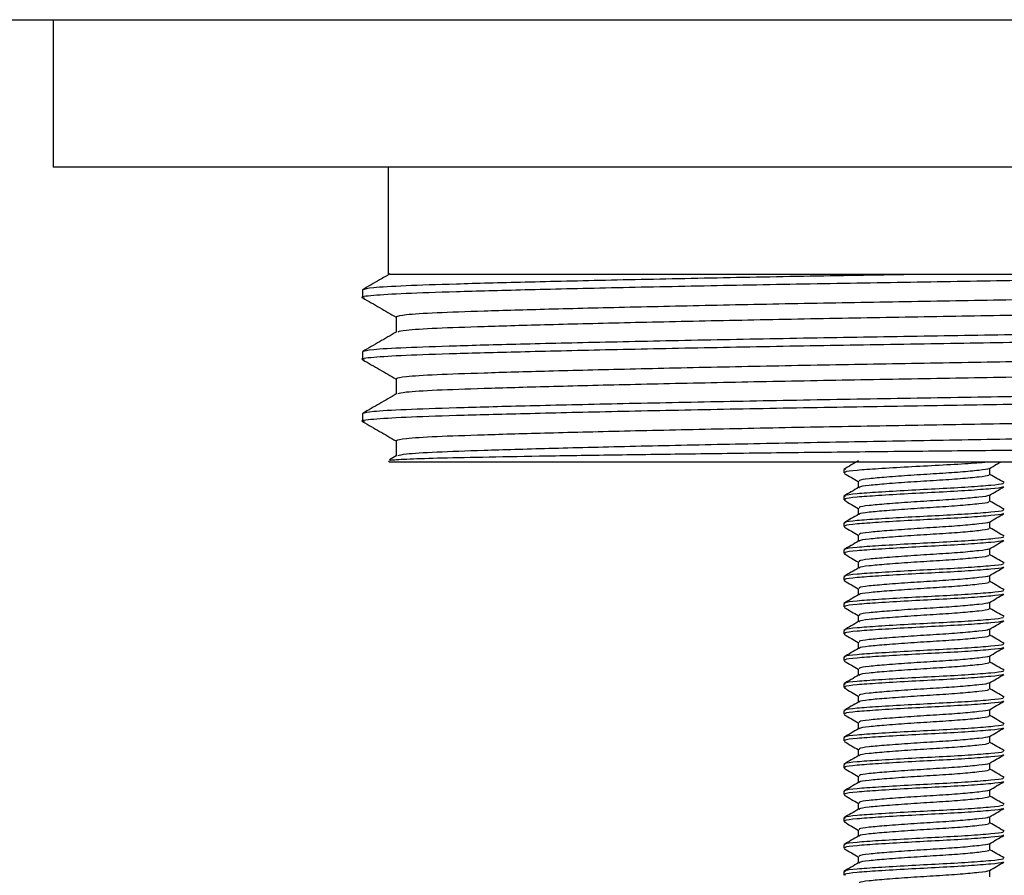
# Model space of a CAD drawing. Units: millimetres. Extents: x 21 to 701, y 20 to 430.
# Drawn here: x 583 to 619, y 298 to 330 of the extents above; entities that cross this region are included whole.
import ezdxf

# ---------------------------------------------------------------- set-up
doc = ezdxf.new("R2010")
doc.units = ezdxf.units.MM

msp = doc.modelspace()

# ---------------------------------------------------------------- linework, layer by layer
at = {"color": 7, "linetype": 'Continuous', "lineweight": 25}
for p, q in [((541.472, 329.504), (691.472, 329.504)), ((583.972, 329.504), (583.972, 324.004)), ((616.472, 324.004), (583.972, 324.004)), ((596.472, 324.004), (596.472, 320.004)), ((648.972, 324.004), (616.472, 324.004)), ((631.154, 320.004), (616.472, 320.004)), ((595.517, 319.427), (595.517, 319.139)), ((596.767, 318.417), (596.767, 317.846)), ((595.517, 317.118), (595.517, 316.83)), ((596.767, 316.108), (596.767, 315.537)), ((595.517, 314.809), (595.517, 314.521)), ((596.767, 313.799), (596.767, 313.228)), ((596.777, 313.234), (596.519, 313.085)), ((596.49, 313.032), (596.517, 313.004)), ((636.427, 313.004), (596.517, 313.004)), ((613.472, 312.724), (613.472, 312.599)), ((613.529, 312.738), (613.531, 312.724)), ((618.931, 312.536), (618.931, 312.777)), ((614.014, 312.286), (614.014, 312.045)), ((613.472, 311.724), (613.472, 311.599)), ((618.931, 311.536), (618.931, 311.777)), ((614.014, 311.286), (614.014, 311.045)), ((613.472, 310.724), (613.472, 310.599)), ((618.931, 310.536), (618.931, 310.777)), ((614.014, 310.286), (614.014, 310.045)), ((618.931, 309.536), (618.931, 309.777)), ((613.472, 309.724), (613.472, 309.599)), ((614.014, 309.286), (614.014, 309.045)), ((613.472, 308.724), (613.472, 308.599)), ((618.931, 308.536), (618.931, 308.777)), ((614.014, 308.286), (614.014, 308.045)), ((613.472, 307.724), (613.472, 307.599)), ((618.931, 307.536), (618.931, 307.777)), ((614.014, 307.286), (614.014, 307.045)), ((613.472, 306.724), (613.472, 306.599)), ((618.931, 306.536), (618.931, 306.777)), ((614.014, 306.286), (614.014, 306.045)), ((613.472, 305.724), (613.472, 305.599)), ((618.931, 305.536), (618.931, 305.777)), ((614.014, 305.286), (614.014, 305.045)), ((613.472, 304.724), (613.472, 304.599)), ((618.931, 304.536), (618.931, 304.777)), ((614.014, 304.286), (614.014, 304.045)), ((613.472, 303.724), (613.472, 303.599)), ((618.931, 303.536), (618.931, 303.777)), ((614.014, 303.286), (614.014, 303.045)), ((618.931, 302.536), (618.931, 302.777)), ((613.472, 302.724), (613.472, 302.599)), ((614.014, 302.286), (614.014, 302.045)), ((613.472, 301.724), (613.472, 301.599)), ((618.931, 301.536), (618.931, 301.777)), ((614.014, 301.286), (614.014, 301.045)), ((613.472, 300.724), (613.472, 300.599)), ((618.931, 300.536), (618.931, 300.777)), ((614.014, 300.286), (614.014, 300.045)), ((613.472, 299.724), (613.472, 299.599)), ((618.931, 299.536), (618.931, 299.777)), ((614.014, 299.286), (614.014, 299.045)), ((618.931, 298.536), (618.931, 298.777)), ((613.472, 298.724), (613.472, 298.599)), ((614.014, 298.286), (614.014, 298.045)), ((613.472, 297.724), (613.472, 297.599)), ((618.931, 297.536), (618.931, 297.777))]:
    msp.add_line(p, q, dxfattribs=at)
for points, knots in [([(631.154, 320.004), (630.122, 319.98), (628.052, 319.93), (624.362, 319.854), (620.464, 319.781), (616.448, 319.715), (612.41, 319.649), (608.439, 319.575), (604.734, 319.498), (601.515, 319.422), (598.932, 319.352), (596.994, 319.288), (595.843, 319.215), (595.377, 319.16), (595.562, 319.13), (595.589, 319.126)], [0, 0, 0, 0, 0.082372, 0.165201, 0.246901, 0.326011, 0.406537, 0.48972, 0.574014, 0.657749, 0.739318, 0.8191, 0.901557, 0.985664, 1, 1, 1, 1]), ([(616.472, 320.004), (615.133, 319.982), (612.41, 319.938), (608.439, 319.863), (604.733, 319.786), (601.517, 319.711), (598.927, 319.641), (597.016, 319.576), (595.759, 319.504), (595.598, 319.453), (595.517, 319.427)], [0, 0, 0, 0, 0.122074, 0.248174, 0.37596, 0.502898, 0.626551, 0.747497, 0.872498, 1, 1, 1, 1]), ([(596.54, 320.024), (596.411, 319.949), (596.073, 319.754), (595.735, 319.559), (595.526, 319.438)], [0, 0, 0, 0, 0.38349, 1, 1, 1, 1]), ([(616.472, 320.004), (615.394, 320.004), (613.223, 320.004), (610.061, 320.004), (606.998, 320.004), (604.151, 320.004), (601.608, 320.004), (599.511, 320.004), (597.909, 320.004), (596.88, 320.004), (596.565, 320.004), (596.52, 320.004), (596.518, 320.004)], [0, 0, 0, 0, 0.105209, 0.211771, 0.318332, 0.431209, 0.544085, 0.656982, 0.769856, 0.881743, 0.993629, 1, 1, 1, 1]), ([(636.107, 319.558), (636.041, 319.537), (635.894, 319.491), (634.764, 319.422), (632.973, 319.358), (630.535, 319.288), (627.511, 319.212), (624.027, 319.135), (620.292, 319.061), (616.472, 318.994), (612.652, 318.928), (608.918, 318.853), (605.433, 318.776), (602.409, 318.701), (599.973, 318.63), (598.176, 318.566), (596.994, 318.494), (596.843, 318.443), (596.767, 318.417)], [0, 0, 0, 0, 0.05301, 0.116227, 0.177394, 0.23993, 0.304127, 0.368753, 0.432527, 0.494264, 0.556001, 0.619774, 0.684401, 0.748598, 0.811134, 0.8723, 0.935518, 1, 1, 1, 1]), ([(595.529, 319.126), (595.738, 319.005), (596.15, 318.767), (596.563, 318.528), (596.767, 318.411)], [0, 0, 0, 0, 0.505143, 1, 1, 1, 1]), ([(636.177, 318.994), (636.101, 318.969), (635.95, 318.918), (634.768, 318.845), (632.971, 318.781), (630.536, 318.711), (627.511, 318.635), (624.027, 318.558), (620.292, 318.484), (616.472, 318.417), (612.652, 318.35), (608.918, 318.276), (605.433, 318.199), (602.409, 318.123), (599.972, 318.053), (598.18, 317.989), (597.043, 317.92), (596.896, 317.873), (596.828, 317.852)], [0, 0, 0, 0, 0.0643829, 0.1275028, 0.1885749, 0.2510144, 0.3151122, 0.3796385, 0.4433137, 0.5049555, 0.5665974, 0.6302725, 0.6947988, 0.7588967, 0.8213362, 0.8824082, 0.9455282, 1, 1, 1, 1]), ([(637.366, 318.284), (637.389, 318.28), (637.567, 318.251), (637.1, 318.196), (635.951, 318.123), (634.012, 318.059), (631.429, 317.989), (628.211, 317.914), (624.506, 317.837), (620.534, 317.762), (616.472, 317.695), (612.41, 317.629), (608.439, 317.554), (604.733, 317.477), (601.517, 317.402), (598.927, 317.332), (597.016, 317.267), (595.759, 317.195), (595.598, 317.144), (595.517, 317.118)], [0, 0, 0, 0, 0.009233, 0.072396, 0.134319, 0.194234, 0.255489, 0.318372, 0.381675, 0.444143, 0.504617, 0.56509, 0.627558, 0.690861, 0.753744, 0.815, 0.874914, 0.936838, 1, 1, 1, 1]), ([(637.427, 317.984), (637.346, 317.958), (637.186, 317.908), (635.928, 317.835), (634.019, 317.771), (632.25, 317.723), (630.253, 317.673), (628.026, 317.621), (624.369, 317.545), (620.462, 317.472), (616.449, 317.406), (612.41, 317.34), (608.439, 317.266), (604.734, 317.189), (601.515, 317.113), (598.932, 317.043), (596.994, 316.979), (595.843, 316.906), (595.377, 316.851), (595.562, 316.821), (595.589, 316.817)], [0, 0, 0, 0, 0.063064, 0.124892, 0.184713, 0.245874, 0.25019, 0.311953, 0.374059, 0.435318, 0.494636, 0.555016, 0.617387, 0.680591, 0.743377, 0.804538, 0.864359, 0.926187, 0.989251, 1, 1, 1, 1]), ([(596.777, 317.852), (596.568, 317.731), (596.151, 317.491), (595.735, 317.25), (595.526, 317.129)], [0, 0, 0, 0, 0.499995, 1, 1, 1, 1]), ([(636.107, 317.249), (636.041, 317.228), (635.894, 317.182), (634.764, 317.113), (632.973, 317.049), (630.535, 316.979), (627.511, 316.903), (624.027, 316.826), (620.292, 316.752), (616.472, 316.685), (612.652, 316.619), (608.918, 316.544), (605.433, 316.467), (602.409, 316.392), (599.973, 316.321), (598.176, 316.257), (596.994, 316.185), (596.843, 316.134), (596.767, 316.108)], [0, 0, 0, 0, 0.0530099, 0.1162274, 0.1773939, 0.2399299, 0.3041269, 0.368753, 0.4325265, 0.4942637, 0.5560009, 0.6197745, 0.6844005, 0.7485975, 0.8111335, 0.8723, 0.9355176, 1, 1, 1, 1]), ([(595.529, 316.817), (595.738, 316.696), (596.15, 316.458), (596.563, 316.219), (596.767, 316.102)], [0, 0, 0, 0, 0.505143, 1, 1, 1, 1]), ([(636.177, 316.685), (636.101, 316.66), (635.95, 316.609), (634.768, 316.536), (632.971, 316.472), (630.536, 316.402), (627.511, 316.326), (624.027, 316.249), (620.292, 316.175), (616.472, 316.108), (612.652, 316.041), (608.918, 315.967), (605.433, 315.89), (602.409, 315.814), (599.972, 315.744), (598.18, 315.68), (597.043, 315.611), (596.896, 315.564), (596.828, 315.543)], [0, 0, 0, 0, 0.064383, 0.127503, 0.188575, 0.251014, 0.315112, 0.379639, 0.443314, 0.504956, 0.566597, 0.630273, 0.694799, 0.758897, 0.821336, 0.882408, 0.945528, 1, 1, 1, 1]), ([(637.356, 315.662), (637.284, 315.641), (637.129, 315.594), (635.924, 315.526), (634.02, 315.462), (632.25, 315.414), (630.253, 315.364), (628.026, 315.312), (624.369, 315.236), (620.462, 315.163), (616.449, 315.097), (612.41, 315.031), (608.439, 314.957), (604.734, 314.88), (601.515, 314.804), (598.932, 314.734), (596.994, 314.67), (595.843, 314.597), (595.377, 314.542), (595.562, 314.512), (595.589, 314.508)], [0, 0, 0, 0, 0.052884, 0.115383, 0.175855, 0.23768, 0.242042, 0.304477, 0.367258, 0.429183, 0.489145, 0.55018, 0.613229, 0.677121, 0.740588, 0.802414, 0.862885, 0.925385, 0.989134, 1, 1, 1, 1]), ([(637.366, 315.975), (637.389, 315.971), (637.567, 315.942), (637.1, 315.887), (635.951, 315.814), (634.012, 315.75), (631.429, 315.68), (628.211, 315.605), (624.506, 315.528), (620.534, 315.453), (616.472, 315.386), (612.41, 315.32), (608.439, 315.245), (604.733, 315.168), (601.517, 315.093), (598.927, 315.023), (597.016, 314.958), (595.759, 314.886), (595.598, 314.835), (595.517, 314.809)], [0, 0, 0, 0, 0.009233, 0.072396, 0.134319, 0.194234, 0.255489, 0.318372, 0.381675, 0.444143, 0.504617, 0.56509, 0.627558, 0.690861, 0.753744, 0.815, 0.874914, 0.936838, 1, 1, 1, 1]), ([(596.777, 315.543), (596.568, 315.422), (596.151, 315.182), (595.735, 314.941), (595.526, 314.82)], [0, 0, 0, 0, 0.4999943, 1, 1, 1, 1]), ([(636.107, 314.94), (636.041, 314.919), (635.894, 314.873), (634.764, 314.804), (632.973, 314.74), (630.535, 314.67), (627.511, 314.594), (624.027, 314.517), (620.292, 314.443), (616.472, 314.376), (612.652, 314.31), (608.918, 314.235), (605.433, 314.158), (602.409, 314.083), (599.973, 314.012), (598.176, 313.948), (596.994, 313.876), (596.843, 313.825), (596.767, 313.799)], [0, 0, 0, 0, 0.0530099, 0.1162274, 0.1773939, 0.2399299, 0.3041269, 0.368753, 0.4325265, 0.4942637, 0.5560009, 0.6197745, 0.6844005, 0.7485975, 0.8111335, 0.8723, 0.9355176, 1, 1, 1, 1]), ([(595.529, 314.508), (595.738, 314.387), (596.15, 314.149), (596.563, 313.91), (596.767, 313.793)], [0, 0, 0, 0, 0.505143, 1, 1, 1, 1]), ([(636.177, 314.376), (636.101, 314.351), (635.95, 314.3), (634.768, 314.227), (632.971, 314.163), (630.536, 314.093), (627.511, 314.017), (624.027, 313.94), (620.292, 313.866), (616.472, 313.799), (612.652, 313.732), (608.918, 313.658), (605.433, 313.581), (602.409, 313.505), (599.972, 313.435), (598.18, 313.371), (597.043, 313.302), (596.896, 313.255), (596.828, 313.234)], [0, 0, 0, 0, 0.064383, 0.127503, 0.188575, 0.251014, 0.315112, 0.379639, 0.443314, 0.504956, 0.566597, 0.630273, 0.694799, 0.758897, 0.821336, 0.882408, 0.945528, 1, 1, 1, 1]), ([(596.534, 313.058), (596.543, 313.067), (596.566, 313.088), (597.215, 313.123), (598.418, 313.161), (600.156, 313.196), (602.366, 313.235), (604.966, 313.276), (607.928, 313.317), (611.12, 313.357), (614.499, 313.396), (617.913, 313.431), (621.325, 313.47), (624.59, 313.51), (627.673, 313.551), (630.428, 313.592), (632.816, 313.632), (634.729, 313.667), (636.136, 313.705), (637.021, 313.744), (637.134, 313.77), (637.189, 313.783)], [0, 0, 0, 0, 0.032323, 0.084871, 0.137347, 0.191339, 0.244019, 0.2982, 0.351317, 0.405974, 0.45909, 0.513744, 0.56699, 0.621749, 0.675506, 0.730821, 0.784578, 0.839893, 0.893705, 0.949044, 1, 1, 1, 1]), ([(614.028, 313.053), (613.937, 313.001), (613.756, 312.895), (613.574, 312.79), (613.483, 312.737)], [0, 0, 0, 0, 0.4997538, 1, 1, 1, 1]), ([(618.934, 313.004), (618.681, 312.983), (618.172, 312.94), (617.046, 312.879), (615.852, 312.819), (614.741, 312.751), (613.917, 312.695), (613.481, 312.641), (613.519, 312.609), (613.531, 312.599)], [0, 0, 0, 0, 0.1524626, 0.3061477, 0.4598327, 0.6175545, 0.769035, 0.9253882, 1, 1, 1, 1]), ([(618.88, 312.765), (618.881, 312.761), (618.889, 312.736), (618.538, 312.696), (617.866, 312.627), (616.945, 312.567), (615.963, 312.507), (615.054, 312.439), (614.378, 312.382), (614.021, 312.328), (614.052, 312.296), (614.062, 312.286)], [0, 0, 0, 0, 0.025172, 0.152823, 0.285748, 0.415262, 0.544775, 0.677701, 0.805351, 0.93712, 1, 1, 1, 1]), ([(618.91, 312.764), (619, 312.817), (619.138, 312.897), (619.276, 312.977), (619.323, 313.004)], [0, 0, 0, 0, 0.657192, 1, 1, 1, 1]), ([(613.491, 312.58), (613.582, 312.527), (613.756, 312.426), (613.93, 312.325), (614.014, 312.277)], [0, 0, 0, 0, 0.5204562, 1, 1, 1, 1]), ([(618.883, 312.536), (618.891, 312.525), (618.916, 312.492), (618.547, 312.445), (617.864, 312.377), (616.946, 312.317), (615.963, 312.257), (615.052, 312.189), (614.385, 312.132), (614.041, 312.084), (614.057, 312.058), (614.059, 312.054)], [0, 0, 0, 0, 0.068351, 0.195006, 0.326895, 0.455398, 0.583902, 0.71579, 0.842445, 0.973186, 1, 1, 1, 1]), ([(619.461, 312.237), (619.371, 312.29), (619.194, 312.392), (619.017, 312.495), (618.931, 312.545)], [0, 0, 0, 0, 0.513836, 1, 1, 1, 1]), ([(614.028, 312.053), (613.937, 312.001), (613.756, 311.895), (613.574, 311.79), (613.483, 311.737)], [0, 0, 0, 0, 0.4997538, 1, 1, 1, 1]), ([(619.414, 312.224), (619.424, 312.212), (619.453, 312.18), (619.004, 312.133), (618.17, 312.065), (617.05, 312.004), (615.851, 311.944), (614.741, 311.876), (613.917, 311.82), (613.481, 311.766), (613.519, 311.734), (613.531, 311.724)], [0, 0, 0, 0, 0.066001, 0.188313, 0.315664, 0.439755, 0.563847, 0.691198, 0.81351, 0.939755, 1, 1, 1, 1]), ([(619.414, 312.099), (619.424, 312.087), (619.453, 312.055), (619.004, 312.008), (618.17, 311.94), (617.05, 311.879), (615.851, 311.819), (614.741, 311.751), (613.917, 311.695), (613.481, 311.641), (613.519, 311.609), (613.531, 311.599)], [0, 0, 0, 0, 0.066001, 0.188313, 0.315664, 0.439755, 0.563847, 0.691198, 0.81351, 0.939755, 1, 1, 1, 1]), ([(618.91, 311.764), (619, 311.817), (619.181, 311.922), (619.363, 312.027), (619.453, 312.08)], [0, 0, 0, 0, 0.499818, 1, 1, 1, 1]), ([(618.88, 311.765), (618.881, 311.761), (618.889, 311.736), (618.538, 311.696), (617.866, 311.627), (616.945, 311.567), (615.963, 311.507), (615.054, 311.439), (614.378, 311.382), (614.021, 311.328), (614.052, 311.296), (614.062, 311.286)], [0, 0, 0, 0, 0.025172, 0.152823, 0.285748, 0.415262, 0.544775, 0.677701, 0.805351, 0.93712, 1, 1, 1, 1]), ([(613.491, 311.58), (613.582, 311.527), (613.756, 311.426), (613.93, 311.325), (614.014, 311.277)], [0, 0, 0, 0, 0.520457, 1, 1, 1, 1]), ([(618.883, 311.536), (618.891, 311.525), (618.916, 311.492), (618.547, 311.445), (617.864, 311.377), (616.946, 311.317), (615.963, 311.257), (615.052, 311.189), (614.385, 311.132), (614.041, 311.084), (614.057, 311.058), (614.059, 311.054)], [0, 0, 0, 0, 0.068351, 0.195006, 0.326895, 0.455398, 0.583902, 0.71579, 0.842445, 0.973186, 1, 1, 1, 1]), ([(619.461, 311.237), (619.371, 311.29), (619.194, 311.392), (619.017, 311.495), (618.931, 311.545)], [0, 0, 0, 0, 0.513837, 1, 1, 1, 1]), ([(614.028, 311.053), (613.937, 311.001), (613.756, 310.895), (613.574, 310.79), (613.483, 310.737)], [0, 0, 0, 0, 0.4997538, 1, 1, 1, 1]), ([(619.414, 311.224), (619.424, 311.212), (619.453, 311.18), (619.004, 311.133), (618.17, 311.065), (617.05, 311.004), (615.851, 310.944), (614.741, 310.876), (613.917, 310.82), (613.481, 310.766), (613.519, 310.734), (613.531, 310.724)], [0, 0, 0, 0, 0.066001, 0.188313, 0.315664, 0.439755, 0.563847, 0.691198, 0.81351, 0.939755, 1, 1, 1, 1]), ([(619.414, 311.099), (619.424, 311.087), (619.453, 311.055), (619.004, 311.008), (618.17, 310.94), (617.05, 310.879), (615.851, 310.819), (614.741, 310.751), (613.917, 310.695), (613.481, 310.641), (613.519, 310.609), (613.531, 310.599)], [0, 0, 0, 0, 0.066001, 0.188313, 0.315664, 0.439755, 0.563847, 0.691198, 0.81351, 0.939755, 1, 1, 1, 1]), ([(618.91, 310.764), (619, 310.817), (619.181, 310.922), (619.363, 311.027), (619.453, 311.08)], [0, 0, 0, 0, 0.499819, 1, 1, 1, 1]), ([(613.491, 310.58), (613.582, 310.527), (613.756, 310.426), (613.93, 310.325), (614.014, 310.277)], [0, 0, 0, 0, 0.520457, 1, 1, 1, 1]), ([(618.88, 310.765), (618.881, 310.761), (618.889, 310.736), (618.538, 310.696), (617.866, 310.627), (616.945, 310.567), (615.963, 310.507), (615.054, 310.439), (614.378, 310.382), (614.021, 310.328), (614.052, 310.296), (614.062, 310.286)], [0, 0, 0, 0, 0.025172, 0.152823, 0.285748, 0.415262, 0.544775, 0.677701, 0.805351, 0.93712, 1, 1, 1, 1]), ([(618.883, 310.536), (618.891, 310.525), (618.916, 310.492), (618.547, 310.445), (617.864, 310.377), (616.946, 310.317), (615.963, 310.257), (615.052, 310.189), (614.385, 310.132), (614.041, 310.084), (614.057, 310.058), (614.059, 310.054)], [0, 0, 0, 0, 0.068351, 0.195006, 0.326895, 0.455398, 0.583902, 0.71579, 0.842445, 0.973186, 1, 1, 1, 1]), ([(619.461, 310.237), (619.371, 310.29), (619.194, 310.392), (619.017, 310.495), (618.931, 310.545)], [0, 0, 0, 0, 0.513836, 1, 1, 1, 1]), ([(619.414, 310.224), (619.424, 310.212), (619.453, 310.18), (619.004, 310.133), (618.17, 310.065), (617.05, 310.004), (615.851, 309.944), (614.741, 309.876), (613.917, 309.82), (613.481, 309.766), (613.519, 309.734), (613.531, 309.724)], [0, 0, 0, 0, 0.066001, 0.188313, 0.315664, 0.439755, 0.563847, 0.691198, 0.81351, 0.939755, 1, 1, 1, 1]), ([(614.028, 310.053), (613.937, 310.001), (613.756, 309.895), (613.574, 309.79), (613.483, 309.737)], [0, 0, 0, 0, 0.4997538, 1, 1, 1, 1]), ([(619.414, 310.099), (619.424, 310.087), (619.453, 310.055), (619.004, 310.008), (618.17, 309.94), (617.05, 309.879), (615.851, 309.819), (614.741, 309.751), (613.917, 309.695), (613.481, 309.641), (613.519, 309.609), (613.531, 309.599)], [0, 0, 0, 0, 0.066001, 0.188313, 0.315664, 0.439755, 0.563847, 0.691198, 0.81351, 0.939755, 1, 1, 1, 1]), ([(618.88, 309.765), (618.881, 309.761), (618.889, 309.736), (618.538, 309.696), (617.866, 309.627), (616.945, 309.567), (615.963, 309.507), (615.054, 309.439), (614.378, 309.382), (614.021, 309.328), (614.052, 309.296), (614.062, 309.286)], [0, 0, 0, 0, 0.025172, 0.152823, 0.285748, 0.415262, 0.544775, 0.677701, 0.805351, 0.93712, 1, 1, 1, 1]), ([(618.91, 309.764), (619, 309.817), (619.181, 309.922), (619.363, 310.027), (619.453, 310.08)], [0, 0, 0, 0, 0.499819, 1, 1, 1, 1]), ([(613.491, 309.58), (613.582, 309.527), (613.756, 309.426), (613.93, 309.325), (614.014, 309.277)], [0, 0, 0, 0, 0.520457, 1, 1, 1, 1]), ([(618.883, 309.536), (618.891, 309.525), (618.916, 309.492), (618.547, 309.445), (617.864, 309.377), (616.946, 309.317), (615.963, 309.257), (615.052, 309.189), (614.385, 309.132), (614.041, 309.084), (614.057, 309.058), (614.059, 309.054)], [0, 0, 0, 0, 0.068351, 0.195006, 0.326895, 0.455398, 0.583902, 0.71579, 0.842445, 0.973186, 1, 1, 1, 1]), ([(619.461, 309.237), (619.371, 309.29), (619.194, 309.392), (619.017, 309.495), (618.931, 309.545)], [0, 0, 0, 0, 0.513836, 1, 1, 1, 1]), ([(614.028, 309.053), (613.937, 309.001), (613.756, 308.895), (613.574, 308.79), (613.483, 308.737)], [0, 0, 0, 0, 0.4997538, 1, 1, 1, 1]), ([(619.414, 309.224), (619.424, 309.212), (619.453, 309.18), (619.004, 309.133), (618.17, 309.065), (617.05, 309.004), (615.851, 308.944), (614.741, 308.876), (613.917, 308.82), (613.481, 308.766), (613.519, 308.734), (613.531, 308.724)], [0, 0, 0, 0, 0.066001, 0.188313, 0.315664, 0.439755, 0.563847, 0.691198, 0.81351, 0.939755, 1, 1, 1, 1]), ([(619.414, 309.099), (619.424, 309.087), (619.453, 309.055), (619.004, 309.008), (618.17, 308.94), (617.05, 308.879), (615.851, 308.819), (614.741, 308.751), (613.917, 308.695), (613.481, 308.641), (613.519, 308.609), (613.531, 308.599)], [0, 0, 0, 0, 0.066001, 0.188313, 0.315664, 0.439755, 0.563847, 0.691198, 0.81351, 0.939755, 1, 1, 1, 1]), ([(618.91, 308.764), (619, 308.817), (619.181, 308.922), (619.363, 309.027), (619.453, 309.08)], [0, 0, 0, 0, 0.499819, 1, 1, 1, 1]), ([(618.88, 308.765), (618.881, 308.761), (618.889, 308.736), (618.538, 308.696), (617.866, 308.627), (616.945, 308.567), (615.963, 308.507), (615.054, 308.439), (614.378, 308.382), (614.021, 308.328), (614.052, 308.296), (614.062, 308.286)], [0, 0, 0, 0, 0.025172, 0.152823, 0.285748, 0.415262, 0.544775, 0.677701, 0.805351, 0.93712, 1, 1, 1, 1]), ([(613.491, 308.58), (613.582, 308.527), (613.756, 308.426), (613.93, 308.325), (614.014, 308.277)], [0, 0, 0, 0, 0.520457, 1, 1, 1, 1]), ([(618.883, 308.536), (618.891, 308.525), (618.916, 308.492), (618.547, 308.445), (617.864, 308.377), (616.946, 308.317), (615.963, 308.257), (615.052, 308.189), (614.385, 308.132), (614.041, 308.084), (614.057, 308.058), (614.059, 308.054)], [0, 0, 0, 0, 0.0683512, 0.1950062, 0.3268947, 0.4553981, 0.5839015, 0.7157901, 0.8424451, 0.9731858, 1, 1, 1, 1]), ([(619.461, 308.237), (619.371, 308.29), (619.194, 308.392), (619.017, 308.495), (618.931, 308.545)], [0, 0, 0, 0, 0.513836, 1, 1, 1, 1]), ([(614.028, 308.053), (613.937, 308.001), (613.756, 307.895), (613.574, 307.79), (613.483, 307.737)], [0, 0, 0, 0, 0.4997538, 1, 1, 1, 1]), ([(619.414, 308.224), (619.424, 308.212), (619.453, 308.18), (619.004, 308.133), (618.17, 308.065), (617.05, 308.004), (615.851, 307.944), (614.741, 307.876), (613.917, 307.82), (613.481, 307.766), (613.519, 307.734), (613.531, 307.724)], [0, 0, 0, 0, 0.066001, 0.188313, 0.315664, 0.439755, 0.563847, 0.691198, 0.81351, 0.939755, 1, 1, 1, 1]), ([(619.414, 308.099), (619.424, 308.087), (619.453, 308.055), (619.004, 308.008), (618.17, 307.94), (617.05, 307.879), (615.851, 307.819), (614.741, 307.751), (613.917, 307.695), (613.481, 307.641), (613.519, 307.609), (613.531, 307.599)], [0, 0, 0, 0, 0.066001, 0.188313, 0.315664, 0.439755, 0.563847, 0.691198, 0.81351, 0.939755, 1, 1, 1, 1]), ([(618.91, 307.764), (619, 307.817), (619.181, 307.922), (619.363, 308.027), (619.453, 308.08)], [0, 0, 0, 0, 0.499819, 1, 1, 1, 1]), ([(613.491, 307.58), (613.582, 307.527), (613.756, 307.426), (613.93, 307.325), (614.014, 307.277)], [0, 0, 0, 0, 0.520457, 1, 1, 1, 1]), ([(618.88, 307.765), (618.881, 307.761), (618.889, 307.736), (618.538, 307.696), (617.866, 307.627), (616.945, 307.567), (615.963, 307.507), (615.054, 307.439), (614.378, 307.382), (614.021, 307.328), (614.052, 307.296), (614.062, 307.286)], [0, 0, 0, 0, 0.0251717, 0.1528225, 0.2857479, 0.4152616, 0.5447753, 0.6777006, 0.8053514, 0.93712, 1, 1, 1, 1]), ([(619.414, 307.224), (619.424, 307.212), (619.453, 307.18), (619.004, 307.133), (618.17, 307.065), (617.05, 307.004), (615.851, 306.944), (614.741, 306.876), (613.917, 306.82), (613.481, 306.766), (613.519, 306.734), (613.531, 306.724)], [0, 0, 0, 0, 0.0660013, 0.1883129, 0.3156638, 0.4397554, 0.563847, 0.6911979, 0.8135095, 0.9397554, 1, 1, 1, 1]), ([(618.883, 307.536), (618.891, 307.525), (618.916, 307.492), (618.547, 307.445), (617.864, 307.377), (616.946, 307.317), (615.963, 307.257), (615.052, 307.189), (614.385, 307.132), (614.041, 307.084), (614.057, 307.058), (614.059, 307.054)], [0, 0, 0, 0, 0.0683512, 0.1950062, 0.3268947, 0.4553981, 0.5839015, 0.7157901, 0.8424451, 0.9731858, 1, 1, 1, 1]), ([(619.461, 307.237), (619.371, 307.29), (619.194, 307.392), (619.017, 307.495), (618.931, 307.545)], [0, 0, 0, 0, 0.513836, 1, 1, 1, 1]), ([(614.028, 307.053), (613.937, 307.001), (613.756, 306.895), (613.574, 306.79), (613.483, 306.737)], [0, 0, 0, 0, 0.4997538, 1, 1, 1, 1]), ([(619.414, 307.099), (619.424, 307.087), (619.453, 307.055), (619.004, 307.008), (618.17, 306.94), (617.05, 306.879), (615.851, 306.819), (614.741, 306.751), (613.917, 306.695), (613.481, 306.641), (613.519, 306.609), (613.531, 306.599)], [0, 0, 0, 0, 0.066001, 0.188313, 0.315664, 0.439755, 0.563847, 0.691198, 0.81351, 0.939755, 1, 1, 1, 1]), ([(618.91, 306.764), (619, 306.817), (619.181, 306.922), (619.363, 307.027), (619.453, 307.08)], [0, 0, 0, 0, 0.499819, 1, 1, 1, 1]), ([(613.491, 306.58), (613.582, 306.527), (613.756, 306.426), (613.93, 306.325), (614.014, 306.277)], [0, 0, 0, 0, 0.520457, 1, 1, 1, 1]), ([(618.88, 306.765), (618.881, 306.761), (618.889, 306.736), (618.538, 306.696), (617.866, 306.627), (616.945, 306.567), (615.963, 306.507), (615.054, 306.439), (614.378, 306.382), (614.021, 306.328), (614.052, 306.296), (614.062, 306.286)], [0, 0, 0, 0, 0.025172, 0.152822, 0.285748, 0.415262, 0.544775, 0.677701, 0.805351, 0.93712, 1, 1, 1, 1]), ([(618.883, 306.536), (618.891, 306.525), (618.916, 306.492), (618.547, 306.445), (617.864, 306.377), (616.946, 306.317), (615.963, 306.257), (615.052, 306.189), (614.385, 306.132), (614.041, 306.084), (614.057, 306.058), (614.059, 306.054)], [0, 0, 0, 0, 0.0683512, 0.1950062, 0.3268947, 0.4553981, 0.5839015, 0.71579, 0.8424451, 0.9731858, 1, 1, 1, 1]), ([(619.461, 306.237), (619.371, 306.29), (619.194, 306.392), (619.017, 306.495), (618.931, 306.545)], [0, 0, 0, 0, 0.513836, 1, 1, 1, 1]), ([(619.414, 306.224), (619.424, 306.212), (619.453, 306.18), (619.004, 306.133), (618.17, 306.065), (617.05, 306.004), (615.851, 305.944), (614.741, 305.876), (613.917, 305.82), (613.481, 305.766), (613.519, 305.734), (613.531, 305.724)], [0, 0, 0, 0, 0.066001, 0.188313, 0.315664, 0.439755, 0.563847, 0.691198, 0.81351, 0.939755, 1, 1, 1, 1]), ([(619.414, 306.099), (619.424, 306.087), (619.453, 306.055), (619.004, 306.008), (618.17, 305.94), (617.05, 305.879), (615.851, 305.819), (614.741, 305.751), (613.917, 305.695), (613.481, 305.641), (613.519, 305.609), (613.531, 305.599)], [0, 0, 0, 0, 0.066001, 0.188313, 0.315664, 0.439755, 0.563847, 0.691198, 0.81351, 0.939755, 1, 1, 1, 1]), ([(614.028, 306.053), (613.937, 306.001), (613.756, 305.895), (613.574, 305.79), (613.483, 305.737)], [0, 0, 0, 0, 0.499752, 1, 1, 1, 1]), ([(618.88, 305.765), (618.881, 305.761), (618.889, 305.736), (618.538, 305.696), (617.866, 305.627), (616.945, 305.567), (615.963, 305.507), (615.054, 305.439), (614.378, 305.382), (614.021, 305.328), (614.052, 305.296), (614.062, 305.286)], [0, 0, 0, 0, 0.025172, 0.152822, 0.285748, 0.415262, 0.544775, 0.677701, 0.805351, 0.93712, 1, 1, 1, 1]), ([(618.91, 305.764), (619, 305.817), (619.181, 305.922), (619.363, 306.027), (619.453, 306.08)], [0, 0, 0, 0, 0.499819, 1, 1, 1, 1]), ([(613.491, 305.58), (613.582, 305.527), (613.756, 305.426), (613.93, 305.325), (614.014, 305.277)], [0, 0, 0, 0, 0.520456, 1, 1, 1, 1]), ([(618.883, 305.536), (618.891, 305.525), (618.916, 305.492), (618.547, 305.445), (617.864, 305.377), (616.946, 305.317), (615.963, 305.257), (615.052, 305.189), (614.385, 305.132), (614.041, 305.084), (614.057, 305.058), (614.059, 305.054)], [0, 0, 0, 0, 0.068351, 0.195006, 0.326895, 0.455398, 0.583902, 0.71579, 0.842445, 0.973186, 1, 1, 1, 1]), ([(619.461, 305.237), (619.371, 305.29), (619.194, 305.392), (619.017, 305.495), (618.931, 305.545)], [0, 0, 0, 0, 0.513836, 1, 1, 1, 1]), ([(614.028, 305.053), (613.937, 305.001), (613.756, 304.895), (613.574, 304.79), (613.483, 304.737)], [0, 0, 0, 0, 0.499753, 1, 1, 1, 1]), ([(619.414, 305.224), (619.424, 305.212), (619.453, 305.18), (619.004, 305.133), (618.17, 305.065), (617.05, 305.004), (615.851, 304.944), (614.741, 304.876), (613.917, 304.82), (613.481, 304.766), (613.519, 304.734), (613.531, 304.724)], [0, 0, 0, 0, 0.066001, 0.188313, 0.315664, 0.439755, 0.563847, 0.691198, 0.81351, 0.939755, 1, 1, 1, 1]), ([(619.414, 305.099), (619.424, 305.087), (619.453, 305.055), (619.004, 305.008), (618.17, 304.94), (617.05, 304.879), (615.851, 304.819), (614.741, 304.751), (613.917, 304.695), (613.481, 304.641), (613.519, 304.609), (613.531, 304.599)], [0, 0, 0, 0, 0.066001, 0.188313, 0.315664, 0.439755, 0.563847, 0.691198, 0.813509, 0.939755, 1, 1, 1, 1]), ([(618.91, 304.764), (619, 304.817), (619.181, 304.922), (619.363, 305.027), (619.453, 305.08)], [0, 0, 0, 0, 0.499819, 1, 1, 1, 1]), ([(618.88, 304.765), (618.881, 304.761), (618.889, 304.736), (618.538, 304.696), (617.866, 304.627), (616.945, 304.567), (615.963, 304.507), (615.054, 304.439), (614.378, 304.382), (614.021, 304.328), (614.052, 304.296), (614.062, 304.286)], [0, 0, 0, 0, 0.0251717, 0.1528225, 0.2857479, 0.4152616, 0.5447752, 0.6777006, 0.8053514, 0.93712, 1, 1, 1, 1]), ([(613.491, 304.58), (613.582, 304.527), (613.756, 304.426), (613.93, 304.325), (614.014, 304.277)], [0, 0, 0, 0, 0.520456, 1, 1, 1, 1]), ([(618.883, 304.536), (618.891, 304.525), (618.916, 304.492), (618.547, 304.445), (617.864, 304.377), (616.946, 304.317), (615.963, 304.257), (615.052, 304.189), (614.385, 304.132), (614.041, 304.084), (614.057, 304.058), (614.059, 304.054)], [0, 0, 0, 0, 0.068351, 0.195006, 0.326895, 0.455398, 0.583902, 0.71579, 0.842445, 0.973186, 1, 1, 1, 1]), ([(619.461, 304.237), (619.371, 304.29), (619.194, 304.392), (619.017, 304.495), (618.931, 304.545)], [0, 0, 0, 0, 0.513836, 1, 1, 1, 1]), ([(614.028, 304.053), (613.937, 304.001), (613.756, 303.895), (613.574, 303.79), (613.483, 303.737)], [0, 0, 0, 0, 0.499753, 1, 1, 1, 1]), ([(619.414, 304.224), (619.424, 304.212), (619.453, 304.18), (619.004, 304.133), (618.17, 304.065), (617.05, 304.004), (615.851, 303.944), (614.741, 303.876), (613.917, 303.82), (613.481, 303.766), (613.519, 303.734), (613.531, 303.724)], [0, 0, 0, 0, 0.066001, 0.188313, 0.315664, 0.439755, 0.563847, 0.691198, 0.813509, 0.939755, 1, 1, 1, 1]), ([(619.414, 304.099), (619.424, 304.087), (619.453, 304.055), (619.004, 304.008), (618.17, 303.94), (617.05, 303.879), (615.851, 303.819), (614.741, 303.751), (613.917, 303.695), (613.481, 303.641), (613.519, 303.609), (613.531, 303.599)], [0, 0, 0, 0, 0.066001, 0.188313, 0.315664, 0.439755, 0.563847, 0.691198, 0.81351, 0.939755, 1, 1, 1, 1]), ([(618.91, 303.764), (619, 303.817), (619.181, 303.922), (619.363, 304.027), (619.453, 304.08)], [0, 0, 0, 0, 0.499819, 1, 1, 1, 1]), ([(613.491, 303.58), (613.582, 303.527), (613.756, 303.426), (613.93, 303.325), (614.014, 303.277)], [0, 0, 0, 0, 0.520456, 1, 1, 1, 1]), ([(618.88, 303.765), (618.881, 303.761), (618.889, 303.736), (618.538, 303.696), (617.866, 303.627), (616.945, 303.567), (615.963, 303.507), (615.054, 303.439), (614.378, 303.382), (614.021, 303.328), (614.052, 303.296), (614.062, 303.286)], [0, 0, 0, 0, 0.0251717, 0.1528225, 0.2857479, 0.4152616, 0.5447752, 0.6777006, 0.8053514, 0.93712, 1, 1, 1, 1]), ([(618.883, 303.536), (618.891, 303.525), (618.916, 303.492), (618.547, 303.445), (617.864, 303.377), (616.946, 303.317), (615.963, 303.257), (615.052, 303.189), (614.385, 303.132), (614.041, 303.084), (614.057, 303.058), (614.059, 303.054)], [0, 0, 0, 0, 0.068351, 0.195006, 0.326895, 0.455398, 0.583902, 0.71579, 0.842445, 0.973186, 1, 1, 1, 1]), ([(619.461, 303.237), (619.371, 303.29), (619.194, 303.392), (619.017, 303.495), (618.931, 303.545)], [0, 0, 0, 0, 0.513836, 1, 1, 1, 1]), ([(619.414, 303.224), (619.424, 303.212), (619.453, 303.18), (619.004, 303.133), (618.17, 303.065), (617.05, 303.004), (615.851, 302.944), (614.741, 302.876), (613.917, 302.82), (613.481, 302.766), (613.519, 302.734), (613.531, 302.724)], [0, 0, 0, 0, 0.066001, 0.188313, 0.315664, 0.439755, 0.563847, 0.691198, 0.813509, 0.939755, 1, 1, 1, 1]), ([(614.028, 303.053), (613.937, 303.001), (613.756, 302.895), (613.574, 302.79), (613.483, 302.737)], [0, 0, 0, 0, 0.4997538, 1, 1, 1, 1]), ([(619.414, 303.099), (619.424, 303.087), (619.453, 303.055), (619.004, 303.008), (618.17, 302.94), (617.05, 302.879), (615.851, 302.819), (614.741, 302.751), (613.917, 302.695), (613.481, 302.641), (613.519, 302.609), (613.531, 302.599)], [0, 0, 0, 0, 0.066001, 0.188313, 0.315664, 0.439755, 0.563847, 0.691198, 0.81351, 0.939755, 1, 1, 1, 1]), ([(618.91, 302.764), (619, 302.817), (619.181, 302.922), (619.363, 303.027), (619.453, 303.08)], [0, 0, 0, 0, 0.499819, 1, 1, 1, 1]), ([(613.491, 302.58), (613.582, 302.527), (613.756, 302.426), (613.93, 302.325), (614.014, 302.277)], [0, 0, 0, 0, 0.520456, 1, 1, 1, 1]), ([(618.88, 302.765), (618.881, 302.761), (618.889, 302.736), (618.538, 302.696), (617.866, 302.627), (616.945, 302.567), (615.963, 302.507), (615.054, 302.439), (614.378, 302.382), (614.021, 302.328), (614.052, 302.296), (614.062, 302.286)], [0, 0, 0, 0, 0.025172, 0.152822, 0.285748, 0.415262, 0.544775, 0.677701, 0.805351, 0.93712, 1, 1, 1, 1]), ([(618.883, 302.536), (618.891, 302.525), (618.916, 302.492), (618.547, 302.445), (617.864, 302.377), (616.946, 302.317), (615.963, 302.257), (615.052, 302.189), (614.385, 302.132), (614.041, 302.084), (614.057, 302.058), (614.059, 302.054)], [0, 0, 0, 0, 0.068351, 0.195006, 0.326895, 0.455398, 0.583902, 0.71579, 0.842445, 0.973186, 1, 1, 1, 1]), ([(619.461, 302.237), (619.371, 302.29), (619.194, 302.392), (619.017, 302.495), (618.931, 302.545)], [0, 0, 0, 0, 0.513836, 1, 1, 1, 1]), ([(614.028, 302.053), (613.937, 302.001), (613.756, 301.895), (613.574, 301.79), (613.483, 301.737)], [0, 0, 0, 0, 0.4997538, 1, 1, 1, 1]), ([(619.414, 302.224), (619.424, 302.212), (619.453, 302.18), (619.004, 302.133), (618.17, 302.065), (617.05, 302.004), (615.851, 301.944), (614.741, 301.876), (613.917, 301.82), (613.481, 301.766), (613.519, 301.734), (613.531, 301.724)], [0, 0, 0, 0, 0.066001, 0.188313, 0.315664, 0.439755, 0.563847, 0.691198, 0.81351, 0.939755, 1, 1, 1, 1]), ([(619.414, 302.099), (619.424, 302.087), (619.453, 302.055), (619.004, 302.008), (618.17, 301.94), (617.05, 301.879), (615.851, 301.819), (614.741, 301.751), (613.917, 301.695), (613.481, 301.641), (613.519, 301.609), (613.531, 301.599)], [0, 0, 0, 0, 0.066001, 0.188313, 0.315664, 0.439755, 0.563847, 0.691198, 0.81351, 0.939755, 1, 1, 1, 1]), ([(618.91, 301.764), (619, 301.817), (619.181, 301.922), (619.363, 302.027), (619.453, 302.08)], [0, 0, 0, 0, 0.499819, 1, 1, 1, 1]), ([(618.88, 301.765), (618.881, 301.761), (618.889, 301.736), (618.538, 301.696), (617.866, 301.627), (616.945, 301.567), (615.963, 301.507), (615.054, 301.439), (614.378, 301.382), (614.021, 301.328), (614.052, 301.296), (614.062, 301.286)], [0, 0, 0, 0, 0.025172, 0.152823, 0.285748, 0.415262, 0.544775, 0.677701, 0.805351, 0.93712, 1, 1, 1, 1]), ([(613.491, 301.58), (613.582, 301.527), (613.756, 301.426), (613.93, 301.325), (614.014, 301.277)], [0, 0, 0, 0, 0.5204562, 1, 1, 1, 1]), ([(618.883, 301.536), (618.891, 301.525), (618.916, 301.492), (618.547, 301.445), (617.864, 301.377), (616.946, 301.317), (615.963, 301.257), (615.052, 301.189), (614.385, 301.132), (614.041, 301.084), (614.057, 301.058), (614.059, 301.054)], [0, 0, 0, 0, 0.068351, 0.195006, 0.326895, 0.455398, 0.583902, 0.71579, 0.842445, 0.973186, 1, 1, 1, 1]), ([(619.461, 301.237), (619.371, 301.29), (619.194, 301.392), (619.017, 301.495), (618.931, 301.545)], [0, 0, 0, 0, 0.513836, 1, 1, 1, 1]), ([(614.028, 301.053), (613.937, 301.001), (613.756, 300.895), (613.574, 300.79), (613.483, 300.737)], [0, 0, 0, 0, 0.4997538, 1, 1, 1, 1]), ([(619.414, 301.224), (619.424, 301.212), (619.453, 301.18), (619.004, 301.133), (618.17, 301.065), (617.05, 301.004), (615.851, 300.944), (614.741, 300.876), (613.917, 300.82), (613.481, 300.766), (613.519, 300.734), (613.531, 300.724)], [0, 0, 0, 0, 0.066001, 0.188313, 0.315664, 0.439755, 0.563847, 0.691198, 0.81351, 0.939755, 1, 1, 1, 1]), ([(619.414, 301.099), (619.424, 301.087), (619.453, 301.055), (619.004, 301.008), (618.17, 300.94), (617.05, 300.879), (615.851, 300.819), (614.741, 300.751), (613.917, 300.695), (613.481, 300.641), (613.519, 300.609), (613.531, 300.599)], [0, 0, 0, 0, 0.066001, 0.188313, 0.315664, 0.439755, 0.563847, 0.691198, 0.81351, 0.939755, 1, 1, 1, 1]), ([(618.91, 300.764), (619, 300.817), (619.181, 300.922), (619.363, 301.027), (619.453, 301.08)], [0, 0, 0, 0, 0.499818, 1, 1, 1, 1]), ([(613.491, 300.58), (613.582, 300.527), (613.756, 300.426), (613.93, 300.325), (614.014, 300.277)], [0, 0, 0, 0, 0.520457, 1, 1, 1, 1]), ([(618.88, 300.765), (618.881, 300.761), (618.889, 300.736), (618.538, 300.696), (617.866, 300.627), (616.945, 300.567), (615.963, 300.507), (615.054, 300.439), (614.378, 300.382), (614.021, 300.328), (614.052, 300.296), (614.062, 300.286)], [0, 0, 0, 0, 0.025172, 0.152823, 0.285748, 0.415262, 0.544775, 0.677701, 0.805351, 0.93712, 1, 1, 1, 1]), ([(619.414, 300.224), (619.424, 300.212), (619.453, 300.18), (619.004, 300.133), (618.17, 300.065), (617.05, 300.004), (615.851, 299.944), (614.741, 299.876), (613.917, 299.82), (613.481, 299.766), (613.519, 299.734), (613.531, 299.724)], [0, 0, 0, 0, 0.066001, 0.188313, 0.315664, 0.439755, 0.563847, 0.691198, 0.81351, 0.939755, 1, 1, 1, 1]), ([(618.883, 300.536), (618.891, 300.525), (618.916, 300.492), (618.547, 300.445), (617.864, 300.377), (616.946, 300.317), (615.963, 300.257), (615.052, 300.189), (614.385, 300.132), (614.041, 300.084), (614.057, 300.058), (614.059, 300.054)], [0, 0, 0, 0, 0.068351, 0.195006, 0.326895, 0.455398, 0.583902, 0.71579, 0.842445, 0.973186, 1, 1, 1, 1]), ([(619.461, 300.237), (619.371, 300.29), (619.194, 300.392), (619.017, 300.495), (618.931, 300.545)], [0, 0, 0, 0, 0.513837, 1, 1, 1, 1]), ([(614.028, 300.053), (613.937, 300.001), (613.756, 299.895), (613.574, 299.79), (613.483, 299.737)], [0, 0, 0, 0, 0.4997538, 1, 1, 1, 1]), ([(619.414, 300.099), (619.424, 300.087), (619.453, 300.055), (619.004, 300.008), (618.17, 299.94), (617.05, 299.879), (615.851, 299.819), (614.741, 299.751), (613.917, 299.695), (613.481, 299.641), (613.519, 299.609), (613.531, 299.599)], [0, 0, 0, 0, 0.066001, 0.188313, 0.315664, 0.439755, 0.563847, 0.691198, 0.81351, 0.939755, 1, 1, 1, 1]), ([(618.91, 299.764), (619, 299.817), (619.181, 299.922), (619.363, 300.027), (619.453, 300.08)], [0, 0, 0, 0, 0.499818, 1, 1, 1, 1]), ([(613.491, 299.58), (613.582, 299.527), (613.756, 299.426), (613.93, 299.325), (614.014, 299.277)], [0, 0, 0, 0, 0.520457, 1, 1, 1, 1]), ([(618.88, 299.765), (618.881, 299.761), (618.889, 299.736), (618.538, 299.696), (617.866, 299.627), (616.945, 299.567), (615.963, 299.507), (615.054, 299.439), (614.378, 299.382), (614.021, 299.328), (614.052, 299.296), (614.062, 299.286)], [0, 0, 0, 0, 0.025172, 0.152823, 0.285748, 0.415262, 0.544775, 0.677701, 0.805351, 0.93712, 1, 1, 1, 1]), ([(618.883, 299.536), (618.891, 299.525), (618.916, 299.492), (618.547, 299.445), (617.864, 299.377), (616.946, 299.317), (615.963, 299.257), (615.052, 299.189), (614.385, 299.132), (614.041, 299.084), (614.057, 299.058), (614.059, 299.054)], [0, 0, 0, 0, 0.068351, 0.195006, 0.326895, 0.455398, 0.583902, 0.71579, 0.842445, 0.973186, 1, 1, 1, 1]), ([(619.461, 299.237), (619.371, 299.29), (619.194, 299.392), (619.017, 299.495), (618.931, 299.545)], [0, 0, 0, 0, 0.513837, 1, 1, 1, 1]), ([(619.414, 299.224), (619.424, 299.212), (619.453, 299.18), (619.004, 299.133), (618.17, 299.065), (617.05, 299.004), (615.851, 298.944), (614.741, 298.876), (613.917, 298.82), (613.481, 298.766), (613.519, 298.734), (613.531, 298.724)], [0, 0, 0, 0, 0.066001, 0.188313, 0.315664, 0.439755, 0.563847, 0.691198, 0.81351, 0.939755, 1, 1, 1, 1]), ([(614.028, 299.053), (613.937, 299.001), (613.756, 298.895), (613.574, 298.79), (613.483, 298.737)], [0, 0, 0, 0, 0.4997538, 1, 1, 1, 1]), ([(619.414, 299.099), (619.424, 299.087), (619.453, 299.055), (619.004, 299.008), (618.17, 298.94), (617.05, 298.879), (615.851, 298.819), (614.741, 298.751), (613.917, 298.695), (613.481, 298.641), (613.519, 298.609), (613.531, 298.599)], [0, 0, 0, 0, 0.066001, 0.188313, 0.315664, 0.439755, 0.563847, 0.691198, 0.81351, 0.939755, 1, 1, 1, 1]), ([(618.88, 298.765), (618.881, 298.761), (618.889, 298.736), (618.538, 298.696), (617.866, 298.627), (616.945, 298.567), (615.963, 298.507), (615.054, 298.439), (614.378, 298.382), (614.021, 298.328), (614.052, 298.296), (614.062, 298.286)], [0, 0, 0, 0, 0.025172, 0.152823, 0.285748, 0.415262, 0.544775, 0.677701, 0.805351, 0.93712, 1, 1, 1, 1]), ([(618.91, 298.764), (619, 298.817), (619.181, 298.922), (619.363, 299.027), (619.453, 299.08)], [0, 0, 0, 0, 0.499819, 1, 1, 1, 1]), ([(613.491, 298.58), (613.582, 298.527), (613.756, 298.426), (613.93, 298.325), (614.014, 298.277)], [0, 0, 0, 0, 0.520457, 1, 1, 1, 1]), ([(618.883, 298.536), (618.891, 298.525), (618.916, 298.492), (618.547, 298.445), (617.864, 298.377), (616.946, 298.317), (615.963, 298.257), (615.052, 298.189), (614.385, 298.132), (614.041, 298.084), (614.057, 298.058), (614.059, 298.054)], [0, 0, 0, 0, 0.0683512, 0.1950062, 0.3268948, 0.4553982, 0.5839016, 0.7157901, 0.8424451, 0.9731858, 1, 1, 1, 1]), ([(619.461, 298.237), (619.371, 298.29), (619.194, 298.392), (619.017, 298.495), (618.931, 298.545)], [0, 0, 0, 0, 0.513837, 1, 1, 1, 1]), ([(614.028, 298.053), (613.937, 298.001), (613.756, 297.895), (613.574, 297.79), (613.483, 297.737)], [0, 0, 0, 0, 0.4997538, 1, 1, 1, 1]), ([(619.414, 298.224), (619.424, 298.212), (619.453, 298.18), (619.004, 298.133), (618.17, 298.065), (617.05, 298.004), (615.851, 297.944), (614.741, 297.876), (613.917, 297.82), (613.481, 297.766), (613.519, 297.734), (613.531, 297.724)], [0, 0, 0, 0, 0.066001, 0.188313, 0.315664, 0.439755, 0.563847, 0.691198, 0.813509, 0.939755, 1, 1, 1, 1]), ([(619.414, 298.099), (619.424, 298.087), (619.453, 298.055), (619.004, 298.008), (618.17, 297.94), (617.05, 297.879), (615.851, 297.819), (614.741, 297.751), (613.917, 297.695), (613.481, 297.641), (613.519, 297.609), (613.531, 297.599)], [0, 0, 0, 0, 0.066001, 0.188313, 0.315664, 0.439755, 0.563847, 0.691198, 0.813509, 0.939755, 1, 1, 1, 1]), ([(618.91, 297.764), (619, 297.817), (619.181, 297.922), (619.363, 298.027), (619.453, 298.08)], [0, 0, 0, 0, 0.499819, 1, 1, 1, 1]), ([(618.88, 297.765), (618.881, 297.761), (618.889, 297.736), (618.538, 297.696), (617.866, 297.627), (616.945, 297.567), (615.963, 297.507), (615.054, 297.439), (614.378, 297.382), (614.021, 297.328), (614.052, 297.296), (614.062, 297.286)], [0, 0, 0, 0, 0.025172, 0.152822, 0.285748, 0.415262, 0.544775, 0.677701, 0.805351, 0.93712, 1, 1, 1, 1])]:
    msp.add_open_spline(points, degree=3, knots=knots, dxfattribs=at)

doc.saveas('drawing.dxf')
